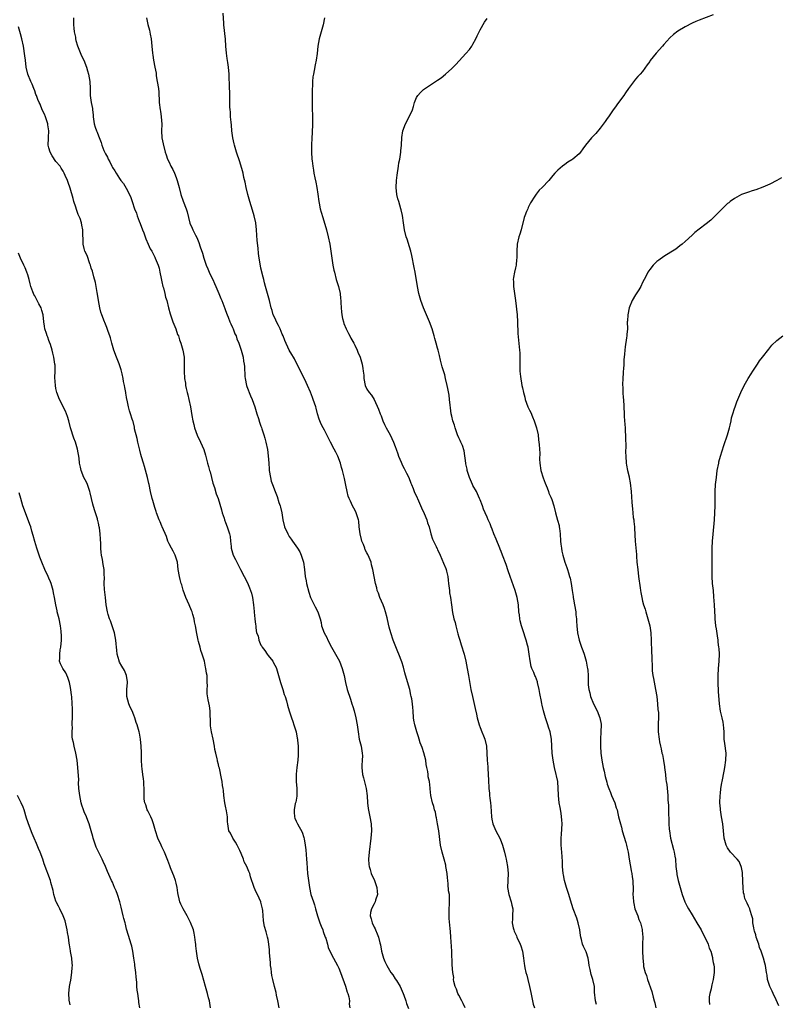
# Model space of a CAD drawing. Units: inches. Extents: x 2559000 to 2562000, y 1509000 to 1512000.
# Drawn here: x 2560505 to 2560720, y 1509832 to 1510110 of the extents above; entities that cross this region are included whole.
import ezdxf

# ---------------------------------------------------------------- set-up
doc = ezdxf.new("R2010")
doc.units = ezdxf.units.IN
doc.header["$MEASUREMENT"] = 0
doc.layers.add('LD25591509_10ft', color=113, linetype='Continuous')

msp = doc.modelspace()

# ---------------------------------------------------------------- linework, layer by layer
at = {"layer": 'LD25591509_10ft'}
for points, elevation in [([(2560519.93, 1510111), (2560519.94, 1510109), (2560520.03, 1510108.02), (2560520.19, 1510107), (2560520.51, 1510105.49), (2560520.56, 1510105), (2560520.61, 1510104.61), (2560521.08, 1510103.08), (2560522.26, 1510100.26), (2560522.87, 1510099), (2560523.67, 1510097), (2560523.95, 1510095.95), (2560524.25, 1510095), (2560524.56, 1510093), (2560524.64, 1510091), (2560524.69, 1510089), (2560524.98, 1510087), (2560525.32, 1510085.32), (2560525.33, 1510085), (2560525.55, 1510083.55), (2560525.55, 1510083), (2560525.85, 1510081), (2560526.1, 1510080.1), (2560526.46, 1510079), (2560526.62, 1510078.62), (2560527, 1510077.57), (2560527.75, 1510075.75), (2560527.97, 1510075), (2560528.58, 1510073.42), (2560529, 1510072.5), (2560529.56, 1510071.56), (2560529.78, 1510071), (2560530.24, 1510070.24), (2560530.8, 1510069), (2560531, 1510068.65), (2560531.7, 1510067.7), (2560532.06, 1510067), (2560533, 1510065.52), (2560533.39, 1510065), (2560534.1, 1510064.1), (2560534.83, 1510062.83), (2560535.79, 1510061), (2560536.15, 1510060.15), (2560536.58, 1510059), (2560537.26, 1510057), (2560537.76, 1510055.76), (2560538, 1510055), (2560538.57, 1510053.43), (2560538.82, 1510052.82), (2560539.48, 1510051), (2560539.84, 1510050.16), (2560540.27, 1510049), (2560540.44, 1510048.44), (2560541.13, 1510047), (2560541.69, 1510045.69), (2560542.09, 1510045), (2560543, 1510043.25), (2560543.11, 1510043), (2560543.89, 1510041), (2560544.16, 1510040.16), (2560544.42, 1510039), (2560544.76, 1510037.24), (2560545, 1510036.27), (2560545.27, 1510035), (2560545.39, 1510034.61), (2560545.8, 1510033), (2560546.01, 1510032.01), (2560546.36, 1510031), (2560546.83, 1510029), (2560547.27, 1510027.27), (2560548.1, 1510025), (2560548.32, 1510024.32), (2560548.9, 1510023), (2560549.42, 1510021.42), (2560549.64, 1510021), (2560549.93, 1510019.93), (2560550.36, 1510019), (2560550.93, 1510017), (2560551.24, 1510015), (2560551.32, 1510013), (2560551.29, 1510011.29), (2560551.27, 1510011), (2560551.35, 1510009), (2560551.61, 1510007.61), (2560551.68, 1510007), (2560551.88, 1510006.12), (2560552.15, 1510005), (2560552.31, 1510004.31), (2560552.63, 1510003), (2560553.06, 1510001), (2560553.46, 1509998.54), (2560553.75, 1509997), (2560554.01, 1509996.01), (2560554.23, 1509995), (2560554.95, 1509992.95), (2560555.94, 1509991), (2560556.88, 1509988.88), (2560557.31, 1509987.31), (2560557.9, 1509985), (2560558.13, 1509984.13), (2560558.49, 1509983), (2560558.59, 1509982.59), (2560559.04, 1509981), (2560559.41, 1509979.41), (2560559.84, 1509978.16), (2560560.35, 1509976.35), (2560560.86, 1509975), (2560561.84, 1509971.84), (2560562.06, 1509971), (2560562.56, 1509969.44), (2560562.71, 1509969), (2560563, 1509968.28), (2560563.45, 1509967), (2560564.11, 1509965), (2560564.25, 1509964.25), (2560564.42, 1509963), (2560564.55, 1509961.45), (2560564.61, 1509961), (2560565.17, 1509959), (2560565.76, 1509957.76), (2560566.15, 1509957), (2560566.42, 1509956.42), (2560567.24, 1509955), (2560568.29, 1509953), (2560569.2, 1509951.2), (2560569.8, 1509949.8), (2560570.09, 1509949), (2560570.29, 1509948.29), (2560570.61, 1509947), (2560570.88, 1509945), (2560571.07, 1509943.06), (2560571.11, 1509942.89), (2560571.31, 1509941), (2560571.43, 1509939.43), (2560571.53, 1509939), (2560571.57, 1509938.43), (2560571.79, 1509937), (2560572.19, 1509936.19), (2560572.36, 1509935), (2560573, 1509933.56), (2560573.23, 1509933.23), (2560573.31, 1509933), (2560574.07, 1509932.07), (2560574.74, 1509931), (2560575, 1509930.62), (2560576.35, 1509929), (2560576.6, 1509928.6), (2560577.27, 1509927.27), (2560577.38, 1509927), (2560577.95, 1509925), (2560578.49, 1509923), (2560579.18, 1509921), (2560579.61, 1509919.61), (2560579.84, 1509919), (2560580.23, 1509917.77), (2560580.55, 1509916.55), (2560580.99, 1509915), (2560581.61, 1509913), (2560581.99, 1509911.99), (2560582.32, 1509911), (2560582.96, 1509909), (2560583.25, 1509907.25), (2560583.31, 1509907), (2560583.35, 1509906.65), (2560583.5, 1509905), (2560583.56, 1509903.56), (2560583.56, 1509903), (2560583.51, 1509902.49), (2560583.42, 1509901), (2560583.13, 1509899), (2560582.94, 1509897.06), (2560582.99, 1509894.99), (2560583.14, 1509893), (2560583.13, 1509890.87), (2560582.84, 1509889.16), (2560582.73, 1509888.73), (2560582.38, 1509887), (2560582.37, 1509886.37), (2560582.47, 1509885), (2560582.6, 1509884.6), (2560583, 1509883.78), (2560583.23, 1509883.23), (2560583.35, 1509883), (2560584.68, 1509880.68), (2560585.15, 1509879.15), (2560585.19, 1509878.81), (2560585.5, 1509877), (2560585.69, 1509875.69), (2560585.92, 1509873), (2560585.97, 1509871.97), (2560586.21, 1509869), (2560586.31, 1509868.31), (2560586.45, 1509867), (2560586.72, 1509865), (2560587.14, 1509863), (2560587.84, 1509861), (2560588.16, 1509860.16), (2560588.48, 1509859), (2560588.98, 1509856.98), (2560589.65, 1509855), (2560590.04, 1509854.04), (2560590.49, 1509853), (2560590.62, 1509852.62), (2560591.22, 1509851), (2560591.32, 1509850.68), (2560591.79, 1509849), (2560592.07, 1509848.07), (2560592.54, 1509847), (2560593.57, 1509845), (2560594.63, 1509843), (2560595, 1509842.21), (2560595.5, 1509841), (2560596.93, 1509837.07), (2560597.38, 1509835.38), (2560597.58, 1509835), (2560597.87, 1509834.13), (2560598.03, 1509833), (2560597.99, 1509831.99), (2560598.14, 1509831)], 9410), ([(2560540.64, 1510111), (2560541, 1510109.11), (2560541.45, 1510107.45), (2560541.64, 1510106.36), (2560541.93, 1510105), (2560542.17, 1510103), (2560542.35, 1510101), (2560542.44, 1510100.44), (2560542.6, 1510099), (2560542.96, 1510097.04), (2560543.31, 1510095.31), (2560543.4, 1510094.6), (2560543.68, 1510093), (2560543.97, 1510091), (2560544.07, 1510089.93), (2560544.14, 1510089), (2560544.17, 1510088.17), (2560544.23, 1510087), (2560544.45, 1510085), (2560544.54, 1510084.54), (2560544.77, 1510083), (2560544.92, 1510080.92), (2560544.91, 1510079), (2560545, 1510077), (2560545.31, 1510075.31), (2560545.94, 1510073), (2560546.19, 1510072.19), (2560546.59, 1510071), (2560547, 1510070.13), (2560547.51, 1510069), (2560548.06, 1510068.06), (2560548.53, 1510067), (2560549, 1510065.84), (2560549.3, 1510065), (2560549.68, 1510063.69), (2560549.85, 1510063), (2560550.38, 1510061), (2560551, 1510059.09), (2560551.83, 1510057), (2560552.12, 1510056.12), (2560552.92, 1510052.92), (2560553.5, 1510051.5), (2560553.73, 1510051), (2560554.46, 1510049.54), (2560554.84, 1510048.84), (2560555.44, 1510047.44), (2560555.81, 1510046.19), (2560556.44, 1510044.44), (2560556.87, 1510043), (2560557.55, 1510041), (2560557.96, 1510039.96), (2560558.58, 1510038.58), (2560559.37, 1510037), (2560559.86, 1510035.86), (2560560.27, 1510035), (2560561.12, 1510033), (2560561.64, 1510031.64), (2560561.9, 1510031), (2560562.47, 1510029.53), (2560562.75, 1510028.75), (2560563, 1510028.17), (2560563.41, 1510027), (2560563.71, 1510026.29), (2560564.21, 1510025), (2560564.45, 1510024.45), (2560565, 1510023.37), (2560565.15, 1510023), (2560565.64, 1510021.64), (2560565.95, 1510021), (2560566.19, 1510020.19), (2560566.72, 1510019), (2560567.41, 1510017), (2560567.95, 1510015), (2560568.1, 1510013.9), (2560568.26, 1510013), (2560568.33, 1510012.33), (2560568.46, 1510009.54), (2560568.51, 1510009), (2560568.88, 1510007), (2560569, 1510006.67), (2560570.06, 1510004.06), (2560570.56, 1510003), (2560571.28, 1510001), (2560571.63, 1509999.63), (2560571.87, 1509999), (2560572.3, 1509997.7), (2560572.6, 1509996.6), (2560573, 1509995.51), (2560573.12, 1509995.12), (2560573.29, 1509994.71), (2560573.85, 1509993), (2560574.08, 1509992.08), (2560574.41, 1509991), (2560574.85, 1509988.85), (2560575.07, 1509987.07), (2560575.22, 1509985), (2560575.35, 1509983.35), (2560575.37, 1509983), (2560575.68, 1509981), (2560575.92, 1509979.92), (2560576.23, 1509979), (2560576.99, 1509977), (2560577.58, 1509975.57), (2560578.06, 1509973.94), (2560578.4, 1509973), (2560578.55, 1509972.55), (2560578.89, 1509971), (2560579, 1509970.29), (2560579.23, 1509969), (2560579.7, 1509967), (2560580.57, 1509965), (2560581, 1509964.29), (2560581.58, 1509963.58), (2560581.96, 1509963), (2560583.35, 1509961), (2560583.98, 1509959.98), (2560584.41, 1509959), (2560585.05, 1509957), (2560585.34, 1509955), (2560585.54, 1509953), (2560585.77, 1509951.77), (2560585.89, 1509951), (2560586.52, 1509948.52), (2560587.06, 1509947), (2560588.37, 1509944.37), (2560589.1, 1509943), (2560589.59, 1509941.59), (2560589.75, 1509941), (2560590, 1509940), (2560590.17, 1509939), (2560590.9, 1509937), (2560591.68, 1509935.68), (2560591.97, 1509935), (2560593, 1509933.03), (2560595.19, 1509929), (2560596.01, 1509927), (2560596.37, 1509925.63), (2560596.52, 1509925), (2560596.91, 1509923), (2560597.41, 1509921), (2560598.3, 1509918.3), (2560598.76, 1509917), (2560599, 1509916.24), (2560599.36, 1509915), (2560599.85, 1509913), (2560600.2, 1509911), (2560600.47, 1509909), (2560600.83, 1509907), (2560601.34, 1509905), (2560601.68, 1509903), (2560601.72, 1509902.28), (2560601.68, 1509901), (2560601.54, 1509899.54), (2560601.54, 1509899), (2560601.74, 1509897), (2560602.02, 1509896.02), (2560602.75, 1509893), (2560603.02, 1509890.98), (2560603.16, 1509889), (2560603.35, 1509887.35), (2560603.82, 1509885), (2560604.17, 1509883), (2560604.26, 1509881), (2560604.1, 1509879), (2560603.59, 1509875), (2560603.45, 1509873), (2560603.56, 1509871.56), (2560603.62, 1509871), (2560603.92, 1509870.08), (2560604.23, 1509869), (2560605.09, 1509867), (2560605.78, 1509865), (2560605.86, 1509863.86), (2560605.99, 1509863), (2560605.45, 1509861.45), (2560605.35, 1509861), (2560605, 1509860.43), (2560604.25, 1509859), (2560604.04, 1509857.96), (2560603.89, 1509857), (2560604.17, 1509856.17), (2560604.45, 1509855), (2560605, 1509853.82), (2560605.3, 1509853.3), (2560605.4, 1509853), (2560605.93, 1509851.93), (2560606.24, 1509851), (2560606.65, 1509849.35), (2560606.82, 1509848.82), (2560607.16, 1509847), (2560607.72, 1509845), (2560608.05, 1509844.05), (2560608.59, 1509843), (2560609, 1509842.32), (2560609.74, 1509841), (2560610.29, 1509840.29), (2560611, 1509839.23), (2560611.32, 1509838.68), (2560612.35, 1509837), (2560613, 1509835.67), (2560613.29, 1509835), (2560613.47, 1509834.53), (2560614, 1509833), (2560614.23, 1509832.23), (2560614.77, 1509830.77)], 9420), ([(2560630.79, 1509831), (2560630.25, 1509832.25), (2560629.88, 1509833), (2560629, 1509834.53), (2560628.76, 1509835), (2560628.3, 1509836.3), (2560627.98, 1509837), (2560627.59, 1509838.41), (2560627.51, 1509839), (2560627.54, 1509839.54), (2560627.27, 1509841), (2560627.12, 1509843.12), (2560627.06, 1509846.94), (2560627.04, 1509847.04), (2560626.74, 1509851), (2560626.6, 1509852.6), (2560626.57, 1509853.43), (2560626.25, 1509856.25), (2560626.22, 1509857), (2560626.23, 1509859), (2560626.33, 1509860.33), (2560626.37, 1509861), (2560626.31, 1509863), (2560626.12, 1509864.12), (2560625.98, 1509866.02), (2560625.84, 1509867), (2560625.76, 1509867.76), (2560625.65, 1509869), (2560625.36, 1509871), (2560625.31, 1509871.31), (2560624.87, 1509873), (2560624.25, 1509875), (2560623.79, 1509877), (2560623.31, 1509881), (2560623, 1509883), (2560622.7, 1509884.7), (2560622.63, 1509885), (2560622.36, 1509886.36), (2560622.14, 1509887), (2560621.94, 1509887.94), (2560621.54, 1509889), (2560621.06, 1509891), (2560620.88, 1509892.88), (2560620.87, 1509893.13), (2560620.66, 1509895), (2560620.31, 1509896.31), (2560620.28, 1509897), (2560620.19, 1509897.81), (2560619.93, 1509899), (2560619.8, 1509899.79), (2560619.62, 1509901), (2560619.1, 1509903.1), (2560618.59, 1509904.59), (2560618.1, 1509905.9), (2560617.76, 1509907), (2560617.62, 1509907.62), (2560617.09, 1509909), (2560616.5, 1509911), (2560616.31, 1509912.31), (2560616.19, 1509913), (2560616.06, 1509915), (2560615.94, 1509915.94), (2560615.85, 1509917), (2560615.67, 1509918.33), (2560615.53, 1509919), (2560615.42, 1509919.42), (2560615.09, 1509921), (2560614.17, 1509924.17), (2560613.76, 1509925.76), (2560613.32, 1509927.32), (2560612.84, 1509928.84), (2560612.02, 1509931), (2560611.71, 1509931.71), (2560610.44, 1509935), (2560609.77, 1509937), (2560609.33, 1509938.67), (2560608.83, 1509940.83), (2560608.69, 1509941.31), (2560608.26, 1509943), (2560607.97, 1509943.97), (2560607.56, 1509945), (2560606.67, 1509947), (2560606.23, 1509948.23), (2560605.93, 1509949), (2560605.76, 1509949.76), (2560605.41, 1509951), (2560605.03, 1509953), (2560604.66, 1509955), (2560604.3, 1509956.3), (2560604.18, 1509957), (2560603.67, 1509958.33), (2560603.38, 1509959), (2560603.23, 1509959.23), (2560603, 1509959.7), (2560602.54, 1509960.54), (2560602.38, 1509961), (2560602, 1509962), (2560601.54, 1509963), (2560601.41, 1509963.41), (2560601.04, 1509965), (2560600.83, 1509967), (2560600.67, 1509968.67), (2560600.61, 1509969), (2560600.4, 1509969.6), (2560599.99, 1509971), (2560599.68, 1509971.68), (2560598.94, 1509973), (2560598.3, 1509974.3), (2560597.97, 1509975), (2560597.73, 1509975.73), (2560597.38, 1509977), (2560597, 1509978.84), (2560596.65, 1509980.65), (2560596.09, 1509983), (2560595.83, 1509983.83), (2560595.54, 1509985), (2560594.78, 1509987), (2560594.15, 1509988.15), (2560593.76, 1509989), (2560592.69, 1509991), (2560592.13, 1509992.13), (2560591.66, 1509993), (2560591, 1509994.35), (2560590.61, 1509995), (2560590.09, 1509996.09), (2560589.64, 1509997), (2560589.46, 1509997.46), (2560589, 1509999), (2560588.6, 1510000.6), (2560588.49, 1510001), (2560587.82, 1510003), (2560587.57, 1510003.57), (2560587, 1510005.1), (2560586.17, 1510007), (2560585.81, 1510007.81), (2560585, 1510009.47), (2560583.78, 1510011.78), (2560582.51, 1510014.51), (2560582.2, 1510015), (2560581.79, 1510015.79), (2560581, 1510017.02), (2560579.75, 1510019.75), (2560579.25, 1510021), (2560579, 1510021.52), (2560578.4, 1510023), (2560577.98, 1510023.98), (2560577.41, 1510025), (2560577, 1510025.93), (2560576.49, 1510027), (2560576.18, 1510028.18), (2560575.9, 1510029), (2560575.46, 1510031), (2560574.9, 1510033), (2560574.3, 1510035), (2560574.05, 1510036.05), (2560573.78, 1510037), (2560573.64, 1510037.64), (2560573, 1510040.18), (2560572.85, 1510040.85), (2560572.5, 1510043), (2560572.35, 1510044.35), (2560572.17, 1510045.83), (2560571.98, 1510047.98), (2560571.76, 1510051), (2560571.54, 1510053), (2560571.11, 1510055), (2560570.62, 1510056.62), (2560569.83, 1510059), (2560569.27, 1510061), (2560568.82, 1510063), (2560568.52, 1510064.52), (2560568.2, 1510065.8), (2560567.93, 1510067), (2560567.75, 1510067.75), (2560567, 1510070.25), (2560566.1, 1510073), (2560565.48, 1510075), (2560565.38, 1510075.38), (2560565.02, 1510077.02), (2560564.78, 1510079), (2560564.65, 1510080.65), (2560564.55, 1510081.45), (2560564.42, 1510083), (2560564.35, 1510084.35), (2560564.26, 1510085), (2560564.21, 1510085.79), (2560564.2, 1510087), (2560564.2, 1510089), (2560564.15, 1510092.15), (2560564.02, 1510093.98), (2560563.98, 1510095), (2560563.81, 1510097), (2560563.66, 1510098.34), (2560563.49, 1510099.49), (2560563.3, 1510101), (2560563.09, 1510103), (2560562.93, 1510104.93), (2560562.54, 1510109), (2560562.53, 1510109.47), (2560562.33, 1510112.33)], 9430), ([(2560590.98, 1510110.98), (2560590.6, 1510109), (2560590.06, 1510107), (2560589.47, 1510105), (2560589.08, 1510103), (2560588.88, 1510100.88), (2560588.65, 1510099), (2560588.35, 1510097.65), (2560588.09, 1510096.09), (2560587.84, 1510095), (2560587.72, 1510094.28), (2560587.6, 1510093), (2560587.58, 1510091.58), (2560587.54, 1510091), (2560587.52, 1510090.48), (2560587.53, 1510089), (2560587.51, 1510086.49), (2560587.54, 1510085), (2560587.6, 1510083.6), (2560587.63, 1510081), (2560587.51, 1510078.49), (2560587.41, 1510077), (2560587.32, 1510075), (2560587.33, 1510073), (2560587.42, 1510071), (2560587.46, 1510070.54), (2560587.64, 1510069), (2560587.87, 1510067.87), (2560588, 1510067), (2560588.25, 1510065.75), (2560588.53, 1510064.53), (2560588.81, 1510063), (2560589.09, 1510061.09), (2560589.37, 1510059), (2560589.44, 1510058.56), (2560589.77, 1510057), (2560590.05, 1510056.05), (2560590.47, 1510054.47), (2560591.51, 1510051), (2560592.06, 1510049), (2560592.51, 1510047), (2560592.81, 1510045), (2560593.07, 1510043), (2560593.39, 1510041), (2560593.65, 1510039.65), (2560593.8, 1510039), (2560594.33, 1510037), (2560594.94, 1510035), (2560595.4, 1510033), (2560595.56, 1510031.56), (2560595.59, 1510031), (2560595.57, 1510030.43), (2560595.66, 1510029), (2560595.83, 1510027.83), (2560595.86, 1510027), (2560596.09, 1510025.91), (2560596.32, 1510025), (2560596.49, 1510024.49), (2560597.1, 1510023), (2560597.74, 1510021.74), (2560598.18, 1510021), (2560598.42, 1510020.42), (2560599.3, 1510019), (2560599.61, 1510018.39), (2560600.24, 1510017), (2560600.42, 1510016.42), (2560601.04, 1510015), (2560601.61, 1510013), (2560601.81, 1510011.81), (2560601.97, 1510011), (2560602.07, 1510009.93), (2560602.13, 1510009), (2560602.45, 1510007), (2560603, 1510005.95), (2560603.61, 1510005), (2560604.3, 1510004.3), (2560605.04, 1510003.04), (2560606.29, 1510000.29), (2560606.71, 1509999), (2560607, 1509998.39), (2560607.53, 1509997), (2560608.01, 1509996.01), (2560608.46, 1509995), (2560609.52, 1509993), (2560610.51, 1509991), (2560611, 1509989.78), (2560611.29, 1509989), (2560611.69, 1509987.69), (2560611.94, 1509987), (2560612.66, 1509985.34), (2560612.84, 1509984.84), (2560613, 1509984.58), (2560613.51, 1509983.51), (2560613.83, 1509983), (2560614.18, 1509982.18), (2560614.82, 1509981), (2560615.4, 1509979.4), (2560615.61, 1509979), (2560616.1, 1509977.9), (2560616.4, 1509977), (2560616.53, 1509976.53), (2560617, 1509975.68), (2560617.2, 1509975.2), (2560617.32, 1509975), (2560617.59, 1509974.41), (2560618.44, 1509972.44), (2560619.19, 1509970.81), (2560619.94, 1509969), (2560620.17, 1509968.17), (2560620.59, 1509967), (2560621.06, 1509965.06), (2560621.58, 1509963.58), (2560622.58, 1509961.42), (2560622.79, 1509961), (2560622.87, 1509960.87), (2560623, 1509960.56), (2560623.5, 1509959.5), (2560623.67, 1509959), (2560624.16, 1509957.84), (2560624.7, 1509956.7), (2560625.28, 1509955.28), (2560625.38, 1509955), (2560625.52, 1509954.48), (2560625.89, 1509953), (2560625.94, 1509951.94), (2560626.11, 1509951), (2560626.28, 1509949.72), (2560626.32, 1509949), (2560626.39, 1509948.39), (2560626.64, 1509947), (2560626.93, 1509944.93), (2560627.16, 1509942.84), (2560627.57, 1509941), (2560627.98, 1509939.98), (2560628.13, 1509939), (2560628.51, 1509937.49), (2560628.75, 1509936.75), (2560629, 1509935.86), (2560629.21, 1509935.21), (2560629.25, 1509935), (2560629.68, 1509933.68), (2560630.48, 1509931), (2560630.98, 1509929), (2560631.37, 1509927), (2560631.74, 1509925), (2560632.38, 1509921), (2560632.82, 1509919), (2560633.65, 1509915.65), (2560633.96, 1509914.04), (2560634.19, 1509913), (2560634.36, 1509912.36), (2560634.75, 1509911), (2560635, 1509910.26), (2560635.55, 1509909), (2560635.94, 1509907.94), (2560636.34, 1509907), (2560636.78, 1509905), (2560636.96, 1509903), (2560637.05, 1509901.05), (2560637.18, 1509899.18), (2560637.19, 1509898.81), (2560637.33, 1509897), (2560637.42, 1509895.42), (2560637.41, 1509895), (2560637.49, 1509893.49), (2560637.49, 1509893), (2560637.68, 1509891.68), (2560637.7, 1509891), (2560637.75, 1509890.25), (2560637.97, 1509889), (2560638.06, 1509888.06), (2560638.24, 1509885), (2560638.34, 1509884.34), (2560638.62, 1509883), (2560639.48, 1509881), (2560640.57, 1509879), (2560641, 1509878.03), (2560641.39, 1509877), (2560641.93, 1509875), (2560642.22, 1509873.78), (2560642.4, 1509873), (2560642.48, 1509872.48), (2560642.8, 1509871), (2560642.98, 1509869.02), (2560642.86, 1509867), (2560642.76, 1509865), (2560643.13, 1509863), (2560643.83, 1509861), (2560644.01, 1509860.01), (2560644.24, 1509859), (2560644.17, 1509857), (2560644.19, 1509856.19), (2560644.13, 1509855), (2560644.4, 1509853.6), (2560644.54, 1509853), (2560644.67, 1509852.67), (2560645, 1509851.92), (2560645.31, 1509851.31), (2560645.44, 1509851), (2560646.38, 1509849), (2560646.52, 1509848.52), (2560646.99, 1509847), (2560647.29, 1509845), (2560647.49, 1509843.49), (2560647.56, 1509843), (2560647.68, 1509842.32), (2560647.97, 1509841), (2560648.23, 1509840.23), (2560648.49, 1509839), (2560649, 1509837), (2560649.35, 1509835.35), (2560649.6, 1509834.4), (2560649.86, 1509833), (2560650.06, 1509832.06), (2560650.44, 1509831)], 9440), ([(2560667.95, 1509831.95), (2560667.65, 1509833), (2560667.43, 1509835.43), (2560667.35, 1509837), (2560666.92, 1509839), (2560666.42, 1509840.42), (2560666.19, 1509841.81), (2560665.92, 1509843), (2560665.79, 1509843.79), (2560665.57, 1509845), (2560665, 1509846.84), (2560664.93, 1509847), (2560664.29, 1509848.29), (2560664, 1509849), (2560663.72, 1509850.28), (2560663.49, 1509851), (2560663.4, 1509851.4), (2560663.24, 1509853), (2560662.81, 1509855), (2560662.34, 1509856.34), (2560661.33, 1509859), (2560660.55, 1509861.45), (2560660.09, 1509863), (2560659.85, 1509863.85), (2560659.47, 1509865), (2560658.89, 1509867), (2560658.6, 1509868.6), (2560658.5, 1509869), (2560658.34, 1509871), (2560658.29, 1509872.29), (2560658.26, 1509873.74), (2560658.03, 1509876.03), (2560657.98, 1509877), (2560657.96, 1509878.04), (2560657.96, 1509879), (2560658.07, 1509880.07), (2560658.24, 1509883), (2560658.12, 1509884.12), (2560658.09, 1509885), (2560657.95, 1509886.05), (2560657.63, 1509887.63), (2560657.43, 1509889), (2560657.22, 1509891), (2560657.23, 1509891.23), (2560657.15, 1509893), (2560656.98, 1509895), (2560656.63, 1509896.63), (2560656.57, 1509897), (2560656.08, 1509899), (2560655.66, 1509901), (2560655.42, 1509903), (2560655.21, 1509907), (2560654.85, 1509909), (2560654.38, 1509910.38), (2560654.2, 1509911), (2560653.88, 1509911.88), (2560653.51, 1509913), (2560652.95, 1509915), (2560652.6, 1509916.6), (2560652.49, 1509917), (2560652.35, 1509917.65), (2560651.92, 1509919.92), (2560651.76, 1509921), (2560651.3, 1509923), (2560651.23, 1509923.23), (2560650.67, 1509924.67), (2560650.52, 1509925), (2560650.19, 1509925.81), (2560649.68, 1509927), (2560649.5, 1509927.5), (2560649.16, 1509929.16), (2560648.93, 1509931), (2560648.61, 1509933), (2560648.45, 1509933.55), (2560648.08, 1509935), (2560647.81, 1509935.81), (2560647.38, 1509937), (2560646.73, 1509939), (2560646.39, 1509940.39), (2560646.27, 1509941), (2560646.12, 1509942.12), (2560646.02, 1509943), (2560645.84, 1509945), (2560645.51, 1509947), (2560644.97, 1509948.97), (2560643.53, 1509953), (2560643, 1509954.6), (2560642.36, 1509956.36), (2560641.39, 1509959), (2560641, 1509960), (2560640.7, 1509960.7), (2560640.6, 1509961), (2560639.54, 1509963.54), (2560638.91, 1509965), (2560638.39, 1509966.39), (2560638.1, 1509967), (2560637.83, 1509967.83), (2560637.3, 1509969), (2560637, 1509969.76), (2560636.45, 1509971), (2560636.02, 1509972.02), (2560635.66, 1509973), (2560635, 1509974.66), (2560634.88, 1509975), (2560633.95, 1509977), (2560633, 1509978.68), (2560632.85, 1509979), (2560632.29, 1509980.29), (2560632, 1509981), (2560631.4, 1509983), (2560631.34, 1509983.34), (2560631, 1509984.8), (2560630.95, 1509985.05), (2560630.47, 1509988.47), (2560630.01, 1509990.01), (2560629.57, 1509991), (2560629.41, 1509991.41), (2560629, 1509992.23), (2560628.65, 1509993), (2560628.42, 1509993.58), (2560627.93, 1509995), (2560627.76, 1509995.76), (2560627.33, 1509997), (2560627, 1509998.32), (2560626.86, 1509999), (2560626.66, 1510000.66), (2560626.53, 1510001.47), (2560626.39, 1510003), (2560626.24, 1510004.24), (2560625.86, 1510006.14), (2560625.71, 1510007), (2560625.25, 1510009), (2560625, 1510009.97), (2560624.26, 1510012.26), (2560623.85, 1510014.15), (2560623.49, 1510015.49), (2560623.16, 1510017), (2560623, 1510017.59), (2560622.62, 1510019), (2560622.25, 1510020.25), (2560622.06, 1510021), (2560621.42, 1510023), (2560620.65, 1510025), (2560619, 1510029), (2560618.28, 1510031), (2560617.72, 1510033), (2560617.31, 1510035), (2560616.65, 1510039), (2560616.4, 1510040.4), (2560615.72, 1510043.72), (2560615.37, 1510045), (2560615, 1510046.17), (2560614.35, 1510048.35), (2560614.12, 1510049), (2560613.63, 1510051), (2560613.31, 1510053), (2560613.04, 1510055.04), (2560612.7, 1510056.7), (2560612.63, 1510057), (2560612, 1510059), (2560611.78, 1510059.78), (2560611.47, 1510061), (2560611.29, 1510063), (2560611.38, 1510065), (2560611.51, 1510066.49), (2560611.88, 1510069), (2560612.05, 1510069.95), (2560612.28, 1510071), (2560612.61, 1510073), (2560612.62, 1510073.38), (2560612.79, 1510075), (2560612.9, 1510077.1), (2560613.19, 1510079), (2560613.94, 1510081), (2560614.98, 1510083), (2560615.85, 1510085), (2560616.13, 1510085.87), (2560616.45, 1510087), (2560617, 1510088.46), (2560617.35, 1510089), (2560618.13, 1510089.87), (2560619, 1510090.75), (2560623, 1510093.33), (2560623.96, 1510094.04), (2560625.18, 1510095), (2560627, 1510096.65), (2560628.18, 1510097.82), (2560631, 1510100.9), (2560631.97, 1510102.03), (2560632.66, 1510103), (2560633, 1510103.53), (2560633.79, 1510105), (2560634.16, 1510105.84), (2560635, 1510107.58), (2560636.23, 1510109.77), (2560637, 1510110.79)], 9450), ([(2560701, 1510111.8), (2560697, 1510110.34), (2560696.06, 1510109.94), (2560695, 1510109.46), (2560693, 1510108.39), (2560691, 1510107.16), (2560689.78, 1510106.22), (2560688.72, 1510105.28), (2560687, 1510103.43), (2560686.59, 1510103), (2560684.85, 1510101), (2560683.13, 1510098.87), (2560683, 1510098.64), (2560682.33, 1510097.67), (2560681, 1510095.83), (2560680.32, 1510095), (2560679.65, 1510094.35), (2560679, 1510093.61), (2560677, 1510090.95), (2560676.2, 1510089.8), (2560675.68, 1510089), (2560674.16, 1510087), (2560673, 1510085.42), (2560672.67, 1510085), (2560671.32, 1510083), (2560671, 1510082.49), (2560670.38, 1510081.62), (2560669, 1510079.76), (2560667.72, 1510078.28), (2560666.5, 1510077), (2560664.84, 1510075), (2560664.07, 1510073.93), (2560663.39, 1510073), (2560663, 1510072.54), (2560661.23, 1510071), (2560661, 1510070.83), (2560659.88, 1510070.12), (2560659, 1510069.51), (2560658.3, 1510069), (2560657, 1510067.86), (2560656.2, 1510067), (2560655.6, 1510066.4), (2560654.49, 1510065), (2560652.57, 1510063), (2560651.75, 1510062.25), (2560650.89, 1510061.11), (2560650.51, 1510060.51), (2560649.31, 1510058.69), (2560649, 1510058.07), (2560648.63, 1510057.37), (2560648.48, 1510057), (2560648.18, 1510056.18), (2560647.69, 1510055), (2560647.53, 1510054.47), (2560646.6, 1510051), (2560646.24, 1510049.76), (2560645.97, 1510049), (2560645.5, 1510047), (2560645.39, 1510045), (2560645.41, 1510043.41), (2560645.4, 1510043), (2560645.34, 1510042.66), (2560645.18, 1510041), (2560645, 1510040.31), (2560644.72, 1510039), (2560644.45, 1510037.55), (2560644.41, 1510037), (2560644.45, 1510036.45), (2560644.47, 1510035), (2560645.01, 1510031.01), (2560645.47, 1510027), (2560645.64, 1510025), (2560645.71, 1510021.71), (2560645.84, 1510019.84), (2560646.1, 1510017.9), (2560646.18, 1510017), (2560646.23, 1510016.23), (2560646.25, 1510015), (2560646.29, 1510014.29), (2560646.23, 1510013), (2560646.3, 1510012.3), (2560646.3, 1510011), (2560646.45, 1510009.55), (2560646.86, 1510007), (2560647, 1510006.29), (2560647.28, 1510005), (2560647.66, 1510003.66), (2560647.8, 1510003), (2560648.54, 1510001), (2560649, 1510000.05), (2560649.37, 1509999.37), (2560649.85, 1509998.15), (2560650.36, 1509997), (2560650.99, 1509995), (2560651.41, 1509993), (2560651.58, 1509991.58), (2560651.67, 1509991), (2560651.7, 1509990.3), (2560651.81, 1509989), (2560651.88, 1509987.88), (2560651.85, 1509986.15), (2560651.92, 1509985), (2560652.2, 1509983), (2560652.84, 1509980.84), (2560653.39, 1509979.39), (2560653.96, 1509978.04), (2560654.36, 1509977), (2560654.51, 1509976.51), (2560655, 1509975.41), (2560655.27, 1509974.73), (2560655.84, 1509973), (2560656.35, 1509971), (2560656.94, 1509968.94), (2560657.37, 1509967.37), (2560657.43, 1509967), (2560657.46, 1509966.54), (2560657.66, 1509965), (2560657.77, 1509963), (2560657.89, 1509962.1), (2560658.01, 1509961), (2560658.14, 1509960.14), (2560658.44, 1509959), (2560659, 1509957.03), (2560659.55, 1509955.55), (2560659.73, 1509955), (2560660, 1509954), (2560660.33, 1509953), (2560660.48, 1509952.48), (2560660.74, 1509951), (2560661.03, 1509949), (2560661.32, 1509947.32), (2560661.35, 1509947), (2560661.41, 1509946.59), (2560661.72, 1509945), (2560662.07, 1509943), (2560662.14, 1509942.14), (2560662.29, 1509941), (2560662.3, 1509940.3), (2560662.38, 1509939), (2560662.54, 1509937), (2560663.03, 1509935), (2560663.75, 1509933), (2560664.05, 1509932.05), (2560664.48, 1509931), (2560665.07, 1509929), (2560665.35, 1509927.35), (2560665.44, 1509927), (2560665.5, 1509926.5), (2560665.6, 1509925), (2560665.63, 1509923.63), (2560665.62, 1509922.38), (2560665.79, 1509921), (2560666.08, 1509920.08), (2560666.29, 1509919), (2560667.11, 1509917), (2560668.12, 1509915), (2560668.93, 1509913), (2560669.23, 1509911.23), (2560669.25, 1509911), (2560669.21, 1509909), (2560669.08, 1509907), (2560669.05, 1509905), (2560669.18, 1509903), (2560669.44, 1509901), (2560669.83, 1509899), (2560670.1, 1509897.9), (2560670.43, 1509896.43), (2560670.83, 1509894.83), (2560671, 1509894.26), (2560671.42, 1509893), (2560671.89, 1509891.89), (2560672.24, 1509891), (2560673.1, 1509889), (2560673.55, 1509887.55), (2560673.76, 1509887), (2560674.03, 1509885.97), (2560674.22, 1509885), (2560674.7, 1509883), (2560675, 1509882.07), (2560675.26, 1509881), (2560676.23, 1509877.77), (2560676.44, 1509877), (2560676.53, 1509876.53), (2560676.89, 1509875), (2560677.22, 1509873), (2560677.46, 1509871.46), (2560677.57, 1509871), (2560677.77, 1509869.77), (2560677.96, 1509869), (2560678.06, 1509868.06), (2560678.25, 1509867), (2560678.3, 1509864.3), (2560678.25, 1509863), (2560678.32, 1509862.32), (2560678.39, 1509861), (2560678.49, 1509860.49), (2560678.83, 1509859), (2560679.6, 1509857), (2560679.96, 1509855.96), (2560680.39, 1509855), (2560680.88, 1509853.12), (2560680.9, 1509853), (2560680.89, 1509852.89), (2560681.02, 1509850.98), (2560680.95, 1509849.05), (2560680.94, 1509847), (2560681.02, 1509845), (2560681.24, 1509843.24), (2560681.25, 1509843), (2560681.28, 1509842.72), (2560681.73, 1509841), (2560682.13, 1509840.13), (2560682.4, 1509839), (2560683.59, 1509835.59), (2560684.02, 1509833.98), (2560684.31, 1509833), (2560684.44, 1509832.44), (2560684.71, 1509831)], 9460), ([(2560578.15, 1509831), (2560577.78, 1509833), (2560577.43, 1509834.57), (2560577.31, 1509835.31), (2560576.84, 1509837), (2560576.34, 1509839), (2560576.1, 1509840.1), (2560575.97, 1509841), (2560575.85, 1509842.15), (2560575.74, 1509843), (2560575.71, 1509843.71), (2560575.41, 1509846.59), (2560575.43, 1509847.43), (2560575.23, 1509849), (2560575, 1509850.31), (2560574.85, 1509851), (2560574.44, 1509852.44), (2560574.02, 1509854.02), (2560573.84, 1509855), (2560573.72, 1509855.72), (2560573.64, 1509857), (2560573.52, 1509858.48), (2560573.45, 1509859), (2560573, 1509860.86), (2560572.95, 1509861), (2560572.02, 1509863), (2560571.68, 1509863.68), (2560571.1, 1509865), (2560570.06, 1509868.06), (2560569.84, 1509869), (2560569.55, 1509869.55), (2560568.98, 1509871), (2560568.26, 1509872.26), (2560568.02, 1509873), (2560567.37, 1509874.63), (2560567, 1509875.45), (2560566.23, 1509877), (2560565.84, 1509877.84), (2560565.02, 1509879), (2560564.35, 1509880.35), (2560563.91, 1509881), (2560563.62, 1509883), (2560563.57, 1509883.57), (2560563.55, 1509885), (2560563.26, 1509886.74), (2560563, 1509888.02), (2560562.77, 1509889), (2560562.52, 1509891), (2560562.41, 1509892.41), (2560562.32, 1509893), (2560562.15, 1509893.85), (2560561.99, 1509895), (2560561.8, 1509895.8), (2560561.27, 1509898.73), (2560561.19, 1509899), (2560561.13, 1509899.13), (2560561, 1509899.77), (2560560.72, 1509900.72), (2560560.7, 1509901), (2560560.64, 1509901.36), (2560560.21, 1509903), (2560560, 1509904), (2560559.83, 1509905), (2560559.46, 1509907), (2560559.03, 1509909), (2560558.77, 1509910.77), (2560558.74, 1509911), (2560558.72, 1509912.72), (2560558.65, 1509913.35), (2560558.62, 1509915), (2560558.41, 1509916.41), (2560558.06, 1509918.06), (2560557.83, 1509919.83), (2560557.83, 1509921), (2560557.89, 1509922.11), (2560557.83, 1509923), (2560557.76, 1509923.76), (2560557.74, 1509925), (2560557.63, 1509925.63), (2560557.45, 1509927), (2560557.36, 1509927.36), (2560556.99, 1509929), (2560556.37, 1509931), (2560556.03, 1509932.03), (2560555.77, 1509933), (2560555.38, 1509934.62), (2560555.28, 1509935), (2560555, 1509936.36), (2560554.88, 1509936.88), (2560554.46, 1509939), (2560554.19, 1509940.19), (2560554.07, 1509941), (2560553.74, 1509942.26), (2560553.52, 1509943), (2560553.38, 1509943.38), (2560552.71, 1509945), (2560551.78, 1509947), (2560551, 1509949.11), (2560550.59, 1509950.59), (2560550.45, 1509951), (2560550.17, 1509952.17), (2560549.93, 1509953), (2560549.62, 1509955), (2560549.38, 1509957), (2560548.75, 1509959), (2560548.14, 1509960.14), (2560547.65, 1509961), (2560547, 1509962.26), (2560546.65, 1509963), (2560546.25, 1509964.25), (2560545.09, 1509967), (2560545, 1509967.17), (2560544.47, 1509968.47), (2560544.22, 1509969), (2560543.47, 1509971), (2560543.37, 1509971.37), (2560543, 1509972.46), (2560542.43, 1509974.43), (2560542.24, 1509975), (2560541.74, 1509977), (2560541.38, 1509979), (2560541.29, 1509979.29), (2560540.93, 1509981), (2560540.08, 1509984.08), (2560539.76, 1509985), (2560539.2, 1509986.8), (2560539, 1509987.48), (2560538.69, 1509988.7), (2560538.53, 1509989.47), (2560538.17, 1509991), (2560537.96, 1509991.96), (2560537.26, 1509994.74), (2560537.2, 1509995.2), (2560536.8, 1509996.8), (2560536.71, 1509997), (2560536.56, 1509997.44), (2560536.12, 1509999), (2560535.84, 1509999.84), (2560535.53, 1510001), (2560535.16, 1510002.84), (2560535.08, 1510003.08), (2560535, 1510003.65), (2560534.79, 1510004.79), (2560534.77, 1510005), (2560534.46, 1510006.46), (2560534.39, 1510007), (2560534.13, 1510008.13), (2560534, 1510009), (2560533.74, 1510010.26), (2560533.55, 1510011), (2560533.41, 1510011.41), (2560532.9, 1510013.1), (2560532.15, 1510015), (2560531.42, 1510017), (2560530.79, 1510019), (2560530.44, 1510020.44), (2560530.21, 1510021), (2560529.75, 1510022.25), (2560529.41, 1510023.41), (2560528.82, 1510024.82), (2560528.72, 1510025), (2560527.94, 1510027), (2560527.72, 1510027.72), (2560527.41, 1510029), (2560527.06, 1510031), (2560526.79, 1510032.79), (2560526.68, 1510033.32), (2560526.4, 1510035), (2560526.15, 1510036.15), (2560525.74, 1510037.74), (2560525.3, 1510039.3), (2560525, 1510040.17), (2560524.77, 1510041), (2560524.63, 1510041.37), (2560523.8, 1510043.8), (2560523.2, 1510045), (2560523, 1510045.71), (2560522.7, 1510047), (2560522.63, 1510051), (2560522.31, 1510052.31), (2560522.21, 1510053), (2560521.82, 1510054.18), (2560521.49, 1510055), (2560521.33, 1510055.33), (2560521, 1510056.22), (2560520.77, 1510056.77), (2560520.6, 1510057.4), (2560520.06, 1510059), (2560519.85, 1510059.85), (2560519, 1510062.79), (2560518.44, 1510064.44), (2560518.22, 1510065), (2560517.58, 1510066.42), (2560517.34, 1510067), (2560517.24, 1510067.24), (2560517, 1510067.59), (2560516.5, 1510068.5), (2560516.18, 1510069), (2560515, 1510070.35), (2560513.97, 1510071.97), (2560513.35, 1510073), (2560513, 1510074.21), (2560512.83, 1510075), (2560512.9, 1510076.9), (2560512.89, 1510077.11), (2560512.99, 1510079), (2560512.74, 1510080.74), (2560512.67, 1510081), (2560512.47, 1510081.53), (2560512, 1510083), (2560511.73, 1510083.73), (2560511.12, 1510085), (2560510.52, 1510086.52), (2560510.27, 1510087), (2560509.9, 1510087.9), (2560509.49, 1510089), (2560509.34, 1510089.34), (2560509, 1510090.33), (2560508.75, 1510091), (2560508.25, 1510092.25), (2560507.85, 1510093), (2560507, 1510095), (2560506.57, 1510097), (2560506.35, 1510099), (2560506.24, 1510100.24), (2560505.82, 1510103), (2560505.38, 1510105), (2560505, 1510106.48), (2560504.39, 1510108.39)], 9400), ([(2560720.27, 1510065.73), (2560719, 1510064.97), (2560717, 1510063.91), (2560715, 1510063.08), (2560713, 1510062.35), (2560711.96, 1510062.04), (2560711, 1510061.68), (2560709.01, 1510061), (2560707, 1510059.92), (2560705.73, 1510059), (2560705.35, 1510058.65), (2560705, 1510058.42), (2560704.31, 1510057.69), (2560703.48, 1510057), (2560701.55, 1510055), (2560700.26, 1510053.75), (2560699, 1510052.72), (2560697, 1510051.2), (2560695.77, 1510050.23), (2560695, 1510049.54), (2560693, 1510047.72), (2560692.18, 1510047), (2560691.53, 1510046.47), (2560690.41, 1510045.59), (2560689, 1510044.68), (2560687, 1510043.48), (2560685.57, 1510042.43), (2560685, 1510042.04), (2560684.48, 1510041.52), (2560684.02, 1510041), (2560683, 1510039.77), (2560682.47, 1510039), (2560682, 1510038), (2560681.43, 1510037), (2560681, 1510036.08), (2560680.46, 1510035), (2560679.94, 1510034.06), (2560679, 1510032.61), (2560678.08, 1510031), (2560677.24, 1510029), (2560676.8, 1510027), (2560676.72, 1510025.28), (2560676.67, 1510025), (2560676.69, 1510023), (2560676.54, 1510021.46), (2560676.53, 1510021), (2560676.47, 1510020.47), (2560676.05, 1510017.95), (2560675.94, 1510017), (2560675.89, 1510015.89), (2560675.78, 1510015), (2560675.66, 1510014.34), (2560675.65, 1510013), (2560675.58, 1510011.58), (2560675.5, 1510011), (2560675.46, 1510010.54), (2560675.37, 1510009), (2560675.32, 1510007.32), (2560675.34, 1510007), (2560675.39, 1510006.61), (2560675.44, 1510005), (2560675.54, 1510003.54), (2560675.6, 1510003), (2560675.75, 1509999), (2560675.8, 1509998.2), (2560676, 1509996), (2560676.04, 1509995), (2560676.07, 1509993.93), (2560676.11, 1509993), (2560676.12, 1509992.12), (2560676.21, 1509989.79), (2560676.18, 1509988.18), (2560676.22, 1509987), (2560676.35, 1509985), (2560676.47, 1509984.47), (2560676.71, 1509983), (2560677.15, 1509981.15), (2560677.16, 1509981), (2560677.47, 1509979.47), (2560677.8, 1509977), (2560677.99, 1509973.99), (2560678, 1509973), (2560678.12, 1509972.12), (2560678.2, 1509971), (2560678.37, 1509969.63), (2560678.47, 1509969), (2560678.51, 1509968.51), (2560678.67, 1509967), (2560678.67, 1509966.67), (2560678.91, 1509963), (2560679.23, 1509959.23), (2560679.25, 1509958.75), (2560679.41, 1509957), (2560679.63, 1509955), (2560679.88, 1509953), (2560680.26, 1509949.74), (2560680.36, 1509949), (2560680.47, 1509948.47), (2560680.74, 1509947), (2560681, 1509945.99), (2560681.27, 1509945), (2560681.7, 1509943.7), (2560681.88, 1509943), (2560682.51, 1509941), (2560683.03, 1509939.03), (2560683.35, 1509937), (2560683.46, 1509935), (2560683.55, 1509931.55), (2560683.63, 1509930.37), (2560683.66, 1509927), (2560683.72, 1509926.28), (2560683.88, 1509925), (2560684.08, 1509924.08), (2560684.68, 1509921), (2560684.98, 1509919), (2560685.21, 1509917), (2560685.35, 1509915.35), (2560685.46, 1509914.54), (2560685.49, 1509913), (2560685.4, 1509911.4), (2560685.42, 1509911), (2560685.39, 1509909.39), (2560685.42, 1509909), (2560685.65, 1509907), (2560685.76, 1509906.24), (2560686.04, 1509905), (2560686.27, 1509904.27), (2560686.47, 1509903), (2560686.59, 1509902.59), (2560686.89, 1509900.89), (2560687.18, 1509899.18), (2560687.19, 1509899), (2560687.44, 1509897), (2560687.57, 1509895.57), (2560687.69, 1509895), (2560687.83, 1509894.17), (2560688.12, 1509891), (2560688.15, 1509889.85), (2560688.21, 1509889), (2560688.29, 1509888.29), (2560688.3, 1509887), (2560688.28, 1509885.72), (2560688.42, 1509884.42), (2560688.41, 1509883), (2560688.51, 1509881.49), (2560688.57, 1509881), (2560688.93, 1509879), (2560689.76, 1509875.76), (2560689.95, 1509875), (2560690.12, 1509873.88), (2560690.27, 1509873), (2560690.44, 1509871), (2560690.67, 1509869), (2560690.72, 1509868.72), (2560691.07, 1509867), (2560691.59, 1509865), (2560692.17, 1509863), (2560692.94, 1509861), (2560693.65, 1509859.65), (2560693.97, 1509859), (2560695, 1509857.25), (2560696.38, 1509855), (2560697.53, 1509853), (2560698, 1509852), (2560698.61, 1509851), (2560699.53, 1509849), (2560699.86, 1509847.86), (2560700.26, 1509847), (2560700.75, 1509845.25), (2560700.8, 1509845), (2560700.81, 1509844.81), (2560701, 1509843.84), (2560701.12, 1509843.12), (2560701.16, 1509843), (2560701.2, 1509842.8), (2560701.29, 1509841), (2560701, 1509839), (2560700.55, 1509837.45), (2560700.45, 1509837), (2560700.35, 1509836.35), (2560700, 1509835), (2560699.86, 1509834.14), (2560699.83, 1509833), (2560699.96, 1509831.96)], 9470), ([(2560558.75, 1509831), (2560558.42, 1509833), (2560558.21, 1509833.79), (2560557.91, 1509835), (2560557.72, 1509835.72), (2560557.33, 1509837), (2560556.41, 1509840.41), (2560555.85, 1509842.15), (2560555.42, 1509843.42), (2560555.03, 1509845), (2560554.73, 1509847), (2560554.56, 1509848.56), (2560554.54, 1509849), (2560554.5, 1509849.5), (2560554.33, 1509851), (2560554.12, 1509852.12), (2560553.93, 1509853), (2560553.1, 1509855.1), (2560553, 1509855.26), (2560552.44, 1509856.44), (2560552.13, 1509857), (2560550.95, 1509859), (2560550.32, 1509860.32), (2560550.07, 1509861), (2560549.84, 1509861.84), (2560549.58, 1509863), (2560549.53, 1509863.53), (2560549.27, 1509865), (2560549, 1509866.24), (2560548.8, 1509867), (2560548.35, 1509868.35), (2560548.05, 1509869), (2560547.42, 1509870.58), (2560547.19, 1509871.19), (2560546.69, 1509872.69), (2560545.74, 1509875), (2560545, 1509876.52), (2560544.75, 1509877), (2560543.8, 1509879), (2560543.13, 1509881), (2560542.58, 1509883), (2560542.18, 1509884.18), (2560541.83, 1509885), (2560541.61, 1509885.61), (2560541, 1509886.67), (2560540.84, 1509887), (2560540.39, 1509888.39), (2560540.14, 1509889), (2560540, 1509890), (2560539.93, 1509891), (2560539.99, 1509891.99), (2560539.95, 1509893), (2560539.87, 1509894.13), (2560539.88, 1509895), (2560539.75, 1509895.75), (2560539.6, 1509897), (2560539.43, 1509898.57), (2560539.29, 1509899.29), (2560539.23, 1509901), (2560539.25, 1509902.75), (2560539.21, 1509903.21), (2560539.14, 1509905), (2560538.91, 1509907), (2560538.64, 1509908.64), (2560538.53, 1509909), (2560538.02, 1509911), (2560537.71, 1509911.71), (2560537.36, 1509913), (2560537, 1509913.78), (2560536.53, 1509915), (2560536.03, 1509916.03), (2560535.64, 1509917), (2560535.07, 1509919), (2560535.02, 1509921), (2560535.21, 1509923), (2560535.2, 1509923.2), (2560534.99, 1509924.99), (2560534.36, 1509926.36), (2560533.62, 1509927.62), (2560533, 1509928.78), (2560532.9, 1509929), (2560532.88, 1509929.12), (2560532.36, 1509931), (2560532.18, 1509932.18), (2560532.15, 1509933), (2560532.08, 1509933.92), (2560531.94, 1509935), (2560531.53, 1509937), (2560531, 1509938.77), (2560530.45, 1509940.45), (2560530.19, 1509941), (2560529.75, 1509942.25), (2560529.54, 1509943), (2560529.19, 1509945), (2560528.98, 1509947), (2560528.73, 1509949.27), (2560528.66, 1509951), (2560528.75, 1509952.75), (2560528.64, 1509953.36), (2560528.65, 1509955), (2560528.39, 1509956.39), (2560528.19, 1509957.81), (2560527.91, 1509959), (2560527.76, 1509959.76), (2560527.7, 1509961), (2560527.69, 1509962.31), (2560527.58, 1509963.58), (2560527.51, 1509965), (2560527.29, 1509966.71), (2560527.24, 1509967), (2560527, 1509968.1), (2560526.82, 1509968.82), (2560526.79, 1509969), (2560526.72, 1509969.28), (2560526.18, 1509971), (2560525.87, 1509971.87), (2560525.43, 1509973.43), (2560525.08, 1509975), (2560524.68, 1509976.68), (2560524.63, 1509977), (2560524.4, 1509977.6), (2560523.92, 1509979), (2560523.66, 1509979.66), (2560522.91, 1509981), (2560522.11, 1509983), (2560521.9, 1509983.9), (2560521.7, 1509985), (2560521.57, 1509986.43), (2560521.09, 1509989), (2560520.51, 1509991), (2560520.1, 1509992.1), (2560519.14, 1509995), (2560518.64, 1509997), (2560518.27, 1509998.27), (2560518.01, 1509999), (2560517.72, 1509999.72), (2560516.02, 1510003), (2560515.25, 1510005), (2560515, 1510006.12), (2560514.83, 1510007), (2560514.72, 1510009.28), (2560514.76, 1510011), (2560514.73, 1510012.73), (2560514.71, 1510013), (2560514.41, 1510015), (2560514.15, 1510016.15), (2560513.94, 1510017), (2560513.41, 1510018.59), (2560513.22, 1510019.22), (2560513, 1510019.74), (2560512.67, 1510020.67), (2560512.52, 1510021), (2560512.28, 1510021.72), (2560511.89, 1510023), (2560511.78, 1510023.78), (2560511.57, 1510025), (2560511.36, 1510027), (2560511, 1510028.25), (2560510.77, 1510029), (2560510.13, 1510030.13), (2560509.71, 1510031), (2560509.45, 1510031.45), (2560509, 1510032.35), (2560508.77, 1510032.77), (2560508.67, 1510033), (2560508.49, 1510033.51), (2560507.92, 1510035), (2560507.71, 1510035.71), (2560507.39, 1510037), (2560507, 1510038.33), (2560506.79, 1510039), (2560506.26, 1510040.26), (2560505.89, 1510041), (2560504.94, 1510043), (2560504.42, 1510044.42)], 9390), ([(2560719.52, 1509831.52), (2560718.77, 1509833.23), (2560717.93, 1509835), (2560717.67, 1509835.67), (2560717.03, 1509837), (2560716.37, 1509839), (2560716.22, 1509840.22), (2560716.05, 1509841), (2560715.74, 1509843), (2560715.57, 1509843.57), (2560715.21, 1509845), (2560714.53, 1509847), (2560714.09, 1509848.09), (2560713.86, 1509849), (2560713.17, 1509851), (2560713, 1509851.61), (2560712.65, 1509852.65), (2560712.55, 1509853), (2560712.43, 1509853.57), (2560712.22, 1509855), (2560712.15, 1509856.15), (2560711.95, 1509857), (2560711.45, 1509858.55), (2560711.34, 1509859), (2560711, 1509859.78), (2560710.54, 1509860.54), (2560710.36, 1509861), (2560709.92, 1509861.92), (2560709.69, 1509863), (2560709.55, 1509863.55), (2560709.42, 1509865), (2560709.4, 1509866.6), (2560709.38, 1509867), (2560709.3, 1509869), (2560709.28, 1509869.28), (2560709, 1509870.7), (2560708.93, 1509871), (2560708.33, 1509872.33), (2560707.76, 1509873), (2560705.91, 1509875), (2560705, 1509876.28), (2560704.65, 1509877), (2560704.11, 1509879), (2560704, 1509880), (2560703.86, 1509881), (2560703.66, 1509883), (2560703.36, 1509885), (2560703.03, 1509886.97), (2560703, 1509887.26), (2560702.89, 1509889), (2560702.95, 1509891), (2560703, 1509891.61), (2560703.16, 1509893), (2560703.42, 1509894.58), (2560703.47, 1509895), (2560704.09, 1509897.91), (2560704.3, 1509899), (2560704.57, 1509901), (2560704.6, 1509903), (2560704.3, 1509905.7), (2560704.12, 1509907), (2560704.09, 1509908.09), (2560704.04, 1509909), (2560703.94, 1509910.06), (2560703.91, 1509911), (2560703.79, 1509911.79), (2560703.53, 1509913), (2560703.07, 1509914.93), (2560702.74, 1509917), (2560702.48, 1509920.48), (2560702.34, 1509923), (2560702.35, 1509925), (2560702.5, 1509927), (2560702.68, 1509929), (2560702.75, 1509931), (2560702.62, 1509932.62), (2560702.61, 1509933), (2560702.42, 1509934.42), (2560702.36, 1509935), (2560702.19, 1509936.19), (2560701.87, 1509938.13), (2560701.75, 1509939), (2560701.53, 1509941), (2560701.49, 1509941.49), (2560701.31, 1509945), (2560701.18, 1509947.18), (2560701.02, 1509949.02), (2560700.81, 1509951), (2560700.68, 1509953), (2560700.68, 1509955), (2560700.71, 1509956.71), (2560700.69, 1509957.31), (2560700.71, 1509960.71), (2560700.69, 1509961), (2560700.77, 1509963), (2560700.93, 1509964.93), (2560701.33, 1509969), (2560701.47, 1509971), (2560701.53, 1509973), (2560701.52, 1509977), (2560701.64, 1509979), (2560701.86, 1509981), (2560702.14, 1509983), (2560702.52, 1509985), (2560702.61, 1509985.39), (2560703.02, 1509986.98), (2560703.94, 1509990.06), (2560705, 1509993.03), (2560705.58, 1509995), (2560705.77, 1509995.77), (2560706.04, 1509997), (2560706.19, 1509997.81), (2560706.53, 1509999), (2560707, 1510000.49), (2560707.17, 1510001), (2560707.67, 1510002.33), (2560708.81, 1510005), (2560709.75, 1510007), (2560710.9, 1510009), (2560711.7, 1510010.3), (2560712.21, 1510011), (2560713.54, 1510013), (2560714.07, 1510013.93), (2560714.94, 1510015), (2560716.69, 1510017.31), (2560717, 1510017.65), (2560717.6, 1510018.4), (2560719, 1510019.71), (2560720.65, 1510021)], 9480), ([(2560538.75, 1509831), (2560538.47, 1509832.47), (2560538.45, 1509833), (2560538.4, 1509833.6), (2560538.13, 1509835), (2560537.99, 1509835.99), (2560537.92, 1509837), (2560537.87, 1509838.13), (2560537.79, 1509839), (2560537.7, 1509839.7), (2560537.62, 1509841), (2560537.32, 1509843), (2560537.29, 1509843.29), (2560537.02, 1509845), (2560536.75, 1509847), (2560536.44, 1509848.44), (2560536.29, 1509849), (2560535.48, 1509851.48), (2560535, 1509853.25), (2560534.64, 1509854.64), (2560534.57, 1509855), (2560534.21, 1509856.21), (2560534.04, 1509857), (2560533.76, 1509858.24), (2560533.44, 1509859.44), (2560533.05, 1509861), (2560532.41, 1509863), (2560532.03, 1509864.03), (2560531.61, 1509865), (2560531, 1509866.48), (2560530.72, 1509867), (2560529.54, 1509869.54), (2560529.02, 1509871), (2560528.34, 1509872.34), (2560528.06, 1509873), (2560526.39, 1509876.39), (2560526.21, 1509877), (2560525.88, 1509877.88), (2560525.52, 1509879), (2560525.43, 1509879.43), (2560524.95, 1509881.05), (2560524.4, 1509883), (2560524, 1509884), (2560523.63, 1509885), (2560523, 1509886.44), (2560522.78, 1509887), (2560522.31, 1509888.31), (2560522.1, 1509889), (2560521.72, 1509891), (2560521.69, 1509891.69), (2560521.52, 1509893), (2560521.39, 1509894.61), (2560521.44, 1509895.44), (2560521.23, 1509899), (2560521.01, 1509901), (2560520.66, 1509903), (2560520.15, 1509905), (2560519.96, 1509906.04), (2560519.72, 1509907), (2560519.6, 1509907.6), (2560519.61, 1509909), (2560519.71, 1509910.29), (2560519.63, 1509911), (2560519.59, 1509911.59), (2560519.65, 1509913), (2560519.66, 1509915.66), (2560519.62, 1509917), (2560519.47, 1509919), (2560519.42, 1509919.42), (2560519.2, 1509921), (2560519, 1509922.08), (2560518.81, 1509923), (2560518.4, 1509924.4), (2560517.77, 1509925.77), (2560516.9, 1509927), (2560516.27, 1509928.27), (2560516.03, 1509929), (2560516.11, 1509929.89), (2560516.05, 1509931), (2560516.23, 1509932.23), (2560516.41, 1509933), (2560516.58, 1509935), (2560516.56, 1509936.56), (2560516.52, 1509937), (2560516.44, 1509937.56), (2560516.29, 1509939), (2560515.87, 1509941), (2560515.36, 1509943), (2560515.3, 1509943.3), (2560514.95, 1509945), (2560514.6, 1509947), (2560514.31, 1509948.31), (2560514.18, 1509949), (2560513.6, 1509951), (2560513.45, 1509951.45), (2560513, 1509952.55), (2560512.8, 1509953), (2560511.86, 1509955), (2560510.99, 1509956.99), (2560510.43, 1509958.43), (2560510.23, 1509959), (2560509.57, 1509961), (2560509, 1509962.83), (2560508.56, 1509964.56), (2560508.17, 1509965.83), (2560507.85, 1509967), (2560507.65, 1509967.65), (2560506.35, 1509971), (2560505.62, 1509973), (2560505.03, 1509975), (2560504.61, 1509976.61)], 9380), ([(2560519, 1509831.85), (2560518.79, 1509832.79), (2560518.77, 1509833), (2560518.77, 1509833.23), (2560518.63, 1509835), (2560518.83, 1509837), (2560519, 1509837.99), (2560519.18, 1509838.82), (2560519.5, 1509841), (2560519.57, 1509842.43), (2560519.65, 1509843), (2560519.61, 1509843.61), (2560519.48, 1509845), (2560519.12, 1509846.88), (2560519.07, 1509847.07), (2560518.79, 1509848.79), (2560518.76, 1509849.24), (2560518.51, 1509851), (2560518.26, 1509852.26), (2560518.16, 1509853), (2560517.56, 1509855.56), (2560517.03, 1509857), (2560516.05, 1509859), (2560515.72, 1509859.72), (2560515.05, 1509861), (2560515, 1509861.14), (2560514.44, 1509863), (2560514.2, 1509864.2), (2560513.59, 1509866.41), (2560513.45, 1509867), (2560511.68, 1509871.68), (2560511.28, 1509873), (2560510.51, 1509875), (2560510.03, 1509876.03), (2560509.68, 1509877), (2560509.47, 1509877.47), (2560508.88, 1509879), (2560508.3, 1509880.3), (2560507.19, 1509883), (2560507, 1509883.6), (2560506.64, 1509884.64), (2560505.99, 1509887), (2560505.72, 1509887.72), (2560505.15, 1509889), (2560504.11, 1509891)], 9370)]:
    msp.add_lwpolyline(points, dxfattribs=dict(at, elevation=elevation))

doc.saveas('drawing.dxf')
